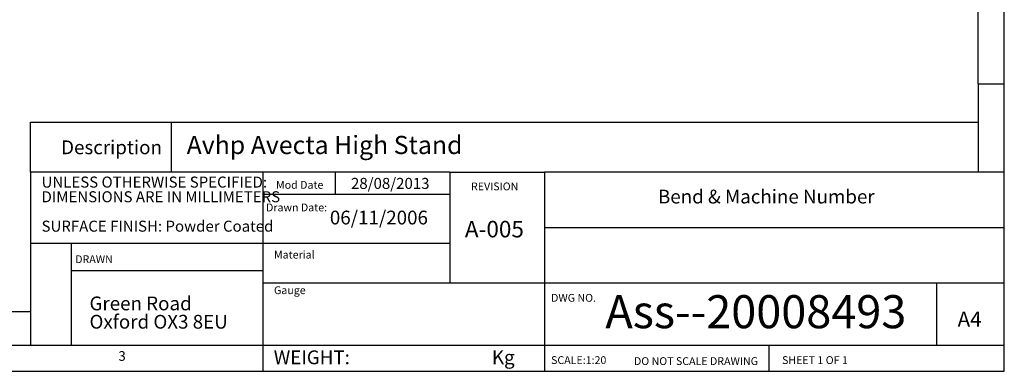
# Model space of a CAD drawing. Extents: x 5 to 292, y 5 to 205.
# Drawn here: x 103 to 292, y 5 to 73 of the extents above; entities that cross this region are included whole.
import ezdxf

# ---------------------------------------------------------------- set-up
doc = ezdxf.new("R2010")
doc.units = 0
doc.layers.get('0').update_dxf_attribs({"linetype": 'CONTINUOUS'})
doc.styles.add('SLDTEXTSTYLE0', font='TXT', dxfattribs={"width": 0.75})
doc.styles.add('SLDTEXTSTYLE1', font='TXT', dxfattribs={"width": 0.605})
doc.styles.add('SLDTEXTSTYLE2', font='TXT', dxfattribs={"width": 0.6875})

# ---------------------------------------------------------------- blocks, each defined once
blk = doc.blocks.new('SW_NOTE_0')
at = {"color": 0, "linetype": 'CONTINUOUS', "char_height": 2.1167, "attachment_point": 1, "style": 'SLDTEXTSTYLE1'}
for s, insert in [('UNLESS OTHERWISE SPECIFIED:', (0, 2.73)), ('DIMENSIONS ARE IN MILLIMETERS', (0, -0.09)), ('SURFACE FINISH: Powder Coated', (0, -5.74))]:
    blk.add_mtext(s, dxfattribs=dict(at, insert=insert))
blk = doc.blocks.new('SW_NOTE_1')
at = {"color": 0, "linetype": 'CONTINUOUS', "attachment_point": 1, "style": 'SLDTEXTSTYLE0'}
for s, insert, char_height in [('Green Road', (0, -0.12), 2.646), ('Oxford OX3 8EU', (0, -3.64), 2.6458)]:
    blk.add_mtext(s, dxfattribs=dict(at, insert=insert, char_height=char_height))

msp = doc.modelspace()

# ---------------------------------------------------------------- linework, layer by layer
at = {"color": 7, "linetype": 'CONTINUOUS'}
for p, q in [((287, 60.25), (287, 200)), ((292, 5), (292, 77.25)), ((287, 60.25), (292, 60.25)), ((287, 60.25), (287, 43.25)), ((104.8, 43.25), (104.8, 52.89234)), ((104.8, 52.89234), (287, 52.89234)), ((131.92248, 43.25), (131.92248, 52.89234)), ((185.4, 43.25), (104.8, 43.25)), ((104.8, 43.25), (104.8, 10)), ((149.45493, 43.25), (149.45493, 39)), ((163.41708, 39), (163.41708, 43.25)), ((185.4, 43.25), (203.6, 43.25)), ((185.4, 43.25), (185.4, 22)), ((292, 43.25), (203.6, 43.25)), ((203.6, 43.25), (203.6, 22)), ((185.4, 39), (149.45493, 39)), ((149.45493, 39), (149.45493, 29.5449)), ((203.6, 32.625), (292, 32.625)), ((185.4, 29.5449), (104.8, 29.5449)), ((112.6, 29.5449), (112.6, 10)), ((149.45493, 29.5449), (149.45493, 10)), ((112.6, 24.33842), (149.45493, 24.33842)), ((149.45493, 22), (292, 22)), ((203.6, 22), (203.6, 5)), ((279, 10), (279, 22)), ((10, 16.4977), (104.8, 16.4977)), ((10, 10), (159.4, 10)), ((149.45493, 10), (149.45493, 5)), ((159.4, 10), (292, 10)), ((246.72076, 10), (246.72076, 5)), ((5, 5), (292, 5))]:
    msp.add_line(p, q, dxfattribs=at)

# ---------------------------------------------------------------- block references
for name, p in [('SW_NOTE_0', (106.93494, 39.68497)), ('SW_NOTE_1', (116.14962, 19.48655))]:
    msp.add_blockref(name, p, dxfattribs=at)

# ---------------------------------------------------------------- texts
for s, insert, char_height, attachment_point, style in [('Description', (110.69869, 49.36155), 2.6458333, 1, 'SLDTEXTSTYLE1'), ('Avhp Avecta High Stand', (134.83359, 50.24006), 3.5, 1, 'SLDTEXTSTYLE0'), ('Mod Date', (152.0147, 41.57618), 1.5, 1, 'SLDTEXTSTYLE0'), ('28/08/2013', (181.50619, 42.16453), 2.116667, 3, 'SLDTEXTSTYLE0'), ('REVISION', (189.4855, 41.27833), 1.5, 1, 'SLDTEXTSTYLE0'), ('Bend & Machine Number', (225.42098, 39.89419), 2.6458333, 1, 'SLDTEXTSTYLE1'), ('Drawn Date:', (150.08464, 37.23327), 1.5, 1, 'SLDTEXTSTYLE0'), ('06/11/2006', (171.78301, 35.86521), 2.645833, 2, 'SLDTEXTSTYLE1'), ('A-005', (193.98231, 33.90955), 3.175, 2, 'SLDTEXTSTYLE1'), ('DRAWN', (113.407, 27.28254), 1.5, 1, 'SLDTEXTSTYLE0'), ('Material', (151.61586, 28.15842), 1.5, 1, 'SLDTEXTSTYLE0'), ('Gauge', (151.61586, 21.33097), 1.5, 1, 'SLDTEXTSTYLE0'), ('DWG NO.', (204.87397, 19.86864), 1.5, 1, 'SLDTEXTSTYLE0'), ('Ass--20008493', (244.24124, 19.63174), 6.35, 2, 'SLDTEXTSTYLE0'), ('A4', (283.01667, 16.47774), 2.910417, 1, 'SLDTEXTSTYLE0'), ('3', (121.7137, 8.87007), 1.85208, 1, 'SLDTEXTSTYLE0'), ('WEIGHT:', (151.5699, 9.00683), 2.645833, 1, 'SLDTEXTSTYLE0'), ('Kg', (193.50788, 9.01476), 2.645833, 1, 'SLDTEXTSTYLE0'), ('SCALE:1:20', (204.87397, 7.90009), 1.5, 1, 'SLDTEXTSTYLE0'), ('DO NOT SCALE DRAWING', (220.80992, 7.70722), 1.5, 1, 'SLDTEXTSTYLE0'), ('SHEET 1 OF 1', (249.27829, 7.90009), 1.5, 1, 'SLDTEXTSTYLE2')]:
    msp.add_mtext(s, dxfattribs=dict(at, insert=insert, char_height=char_height, attachment_point=attachment_point, style=style))

doc.saveas('drawing.dxf')
